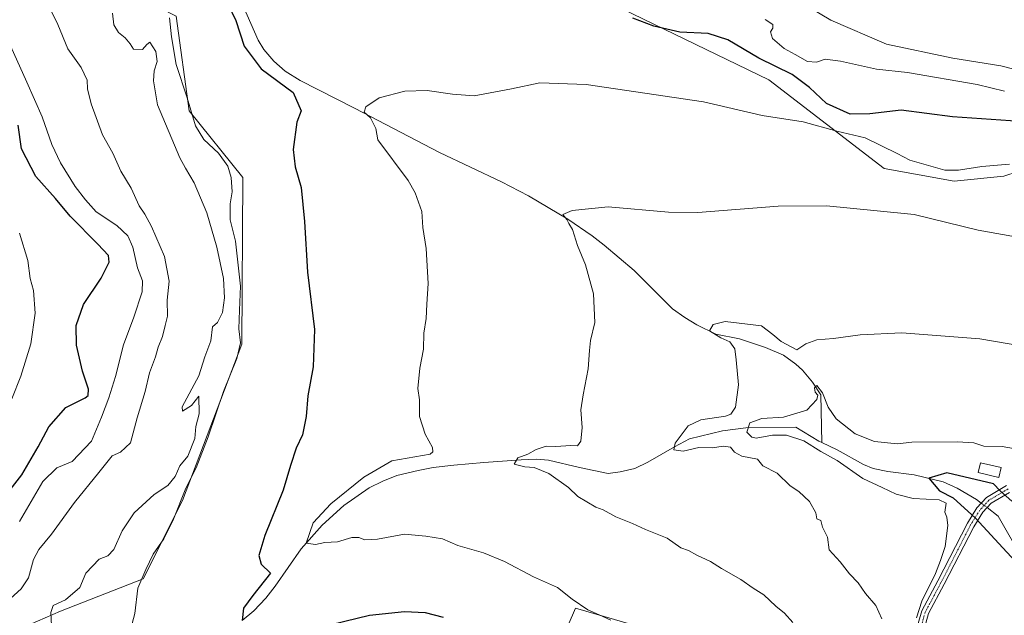
# Model space of a CAD drawing. Units: metres. Extents: x 590393 to 593835, y 4729023 to 4731382.
# Drawn here: x 591300 to 591622, y 4730065 to 4730260 of the extents above; entities that cross this region are included whole.
import ezdxf

# ---------------------------------------------------------------- set-up
doc = ezdxf.new("R2010")
doc.units = ezdxf.units.M
doc.header["$MEASUREMENT"] = 0
doc.linetypes.add('TRAZO_Y_PUNTO', pattern=[1, 0.5, -0.25, 0, -0.25])
for name, color, linetype, lineweight in [('Camino', 19, 'Continuous', 0), ('Camino Cxs', 19, 'Continuous', 0), ('Camino eje', 39, 'TRAZO_Y_PUNTO', 13), ('Corriente natural lineal', 142, 'Continuous', 13), ('Corriente natural lineal oculto', 19, 'TRAZO_Y_PUNTO', 13), ('Cultivos herbáceos CxS', 92, 'Continuous', 0), ('Curva de nivel maestra', 36, 'Continuous', 30), ('Curva de nivel normal', 36, 'Continuous', 0), ('Edificación', 1, 'Continuous', 13), ('Edificación Cxs', 1, 'Continuous', 13), ('Matorral', 135, 'Continuous', 0), ('Matorral CxS', 135, 'Continuous', 0)]:
    doc.layers.add(name, color=color, linetype=linetype, lineweight=lineweight)

# ---------------------------------------------------------------- blocks, each defined once
blk = doc.blocks.new('*U152')
at = {"layer": 'Matorral CxS', "color": 135, "linetype": 'Continuous', "lineweight": 0}
for points in [[(591270.72, 4730312.82, 639.43), (591307.27, 4730293.81, 635.39), (591329.14, 4730272.21, 633.07), (591351.24, 4730260.94, 629.66), (591355.44, 4730229.93, 630.14), (591372.99, 4730208.02, 628.49), (591372.71, 4730153.4, 629.67), (591353.31, 4730102.24, 629.92), (591340.44, 4730076.6, 629.88), (591313.32, 4730065.94, 634.52), (591280.56, 4730051.81, 640.07)], [(591472.35, 4730044.7, 625.9), (591481.91, 4730066.99, 620.19), (591525.43, 4730054.25, 618.24)]]:
    blk.add_polyline3d(points, dxfattribs=at)
blk = doc.blocks.new('*U157')
at = {"layer": 'Cultivos herbáceos CxS', "color": 92, "linetype": 'Continuous', "lineweight": 0}
for points in [[(591525.43, 4730054.25, 618.24), (591481.91, 4730066.99, 620.19), (591472.35, 4730044.7, 625.9)], [(591280.56, 4730051.81, 640.07), (591313.32, 4730065.94, 634.52), (591340.44, 4730076.6, 629.88), (591353.31, 4730102.24, 629.92), (591372.71, 4730153.4, 629.67), (591372.99, 4730208.02, 628.49), (591355.44, 4730229.93, 630.14), (591351.24, 4730260.94, 629.66), (591329.14, 4730272.21, 633.07), (591307.27, 4730293.81, 635.39), (591270.72, 4730312.82, 639.43)], [(591241.99, 4730392.79, 647.67), (591328.55, 4730359.69, 635.86), (591328.55, 4730359.69, 635.86), (591387.11, 4730337.3, 633.02), (591467.17, 4730288.9, 627.04), (591483.43, 4730270.12, 625.52), (591545.15, 4730240.08, 622.75), (591582.92, 4730210.97, 617.49), (591605.86, 4730206.8, 618.09), (591622.12, 4730208.47, 618.35), (591631.53, 4730211.5, 619.29)]]:
    blk.add_polyline3d(points, dxfattribs=at)
blk = doc.blocks.new('*U164')
at = {"layer": 'Matorral CxS', "color": 135, "linetype": 'Continuous', "lineweight": 0}
blk.add_polyline3d([(591631.53, 4730211.5, 619.29), (591622.12, 4730208.47, 618.35), (591605.86, 4730206.8, 618.09), (591582.92, 4730210.97, 617.49), (591545.15, 4730240.08, 622.75), (591483.43, 4730270.12, 625.52), (591467.17, 4730288.9, 627.04), (591387.11, 4730337.3, 633.02), (591328.55, 4730359.69, 635.86), (591241.99, 4730392.79, 647.67)], dxfattribs=at)
blk = doc.blocks.new('*U179')
at = {"layer": 'Curva de nivel normal', "color": 36, "linetype": 'Continuous', "lineweight": 0}
blk.add_polyline3d([(591294.53, 4730067.91, 640), (591300.47, 4730073.24, 640), (591302.84, 4730076.9, 640), (591304.48, 4730082.86, 640), (591306.23, 4730086.23, 640), (591310.37, 4730091.24, 640), (591317.87, 4730101.63, 640), (591325.83, 4730111.45, 640), (591330.24, 4730116.9, 640), (591332.98, 4730118.03, 640), (591336.23, 4730121.08, 640), (591338.38, 4730129.28, 640), (591341, 4730137.98, 640), (591342.49, 4730144.03, 640), (591344.38, 4730149.29, 640), (591345.28, 4730152.45, 640), (591346.69, 4730155.96, 640), (591347.63, 4730159.57, 640), (591348.39, 4730162.57, 640), (591348.2, 4730167.9, 640), (591348.87, 4730174.12, 640), (591347.35, 4730182.12, 640), (591343.15, 4730192.04, 640), (591340.94, 4730196.08, 640), (591339.06, 4730198.77, 640), (591336.44, 4730204.54, 640), (591333.1, 4730210.14, 640), (591330.46, 4730216.02, 640), (591327.06, 4730222.03, 640), (591323.34, 4730232.2, 640), (591322.22, 4730237.08, 640), (591322.09, 4730239.94, 640), (591320.06, 4730244.12, 640), (591315.73, 4730250.24, 640), (591312.44, 4730258.22, 640), (591307.53, 4730268.35, 640)], dxfattribs=at)
blk = doc.blocks.new('*U185')
at = {"layer": 'Curva de nivel normal', "color": 36, "linetype": 'Continuous', "lineweight": 0}
blk.add_polyline3d([(591593.53, 4730063.83, 605), (591595.24, 4730069.24, 605), (591599.7, 4730078.32, 605), (591601.35, 4730082.63, 605), (591602.88, 4730087.17, 605), (591603.8, 4730094.09, 605), (591603.5, 4730096.82, 605), (591602.84, 4730098.41, 605), (591603.21, 4730101.34, 605), (591600.9, 4730102.4, 605), (591592.48, 4730102.86, 605), (591586.87, 4730104.26, 605), (591582.32, 4730106.48, 605), (591575.96, 4730109.46, 605), (591567.61, 4730115.36, 605), (591562.22, 4730118.31, 605), (591556.6, 4730121.78, 605), (591550.95, 4730123.62, 605), (591546.4, 4730123.67, 605), (591541.02, 4730122.62, 605), (591539.61, 4730122.95, 605), (591538.04, 4730124.66, 605), (591539, 4730127.7, 605), (591542.85, 4730129.13, 605), (591549.95, 4730129.48, 605), (591557.58, 4730131.81, 605), (591560.86, 4730135.3, 605), (591561.22, 4730136.71, 605), (591560.41, 4730137.68, 605), (591560.12, 4730139.17, 605), (591560.88, 4730139.92, 605), (591562.74, 4730137.52, 605), (591564.59, 4730132.81, 605), (591567.26, 4730128.94, 605), (591573.43, 4730124.04, 605), (591579.74, 4730121.51, 605), (591587.27, 4730120.78, 605), (591592.05, 4730121.32, 605), (591606.99, 4730121.49, 605), (591612.29, 4730121.08, 605), (591615.62, 4730120.06, 605), (591621.62, 4730119.88, 605), (591625.29, 4730119.3, 605)], dxfattribs=at)
blk = doc.blocks.new('*U190')
at = {"layer": 'Curva de nivel normal', "color": 36, "linetype": 'Continuous', "lineweight": 0}
for points in [[(591637.3, 4730240.46, 635), (591621.12, 4730244.66, 635), (591605.43, 4730247.11, 635), (591583.67, 4730251.73, 635), (591565.52, 4730259.58, 635), (591553.97, 4730266.54, 635)], [(591330.31, 4730261.87, 635), (591330.74, 4730258.04, 635), (591332.32, 4730255.52, 635), (591334.53, 4730253.8, 635), (591336.08, 4730251.87, 635), (591337.23, 4730250.1, 635), (591340.13, 4730249.93, 635), (591341.54, 4730251.65, 635), (591342.6, 4730252.36, 635), (591344.58, 4730249.36, 635), (591344.92, 4730246.07, 635), (591343.96, 4730242.95, 635), (591343.76, 4730239.72, 635), (591345.07, 4730231.88, 635), (591352.39, 4730214.44, 635), (591354.25, 4730211.08, 635), (591357.03, 4730206.35, 635), (591361.28, 4730196.44, 635), (591364.5, 4730185.19, 635), (591366.68, 4730174.96, 635), (591366.96, 4730168.58, 635), (591366.4, 4730163.87, 635), (591364.67, 4730160.6, 635), (591363.06, 4730159.12, 635), (591362.54, 4730154.51, 635), (591360.62, 4730149.33, 635), (591358.66, 4730143.06, 635), (591353.16, 4730132.9, 635), (591353.29, 4730131.54, 635), (591356.21, 4730133.35, 635), (591358.57, 4730136.39, 635), (591358.69, 4730130.58, 635), (591357.61, 4730126.51, 635), (591357.34, 4730122.53, 635), (591354.96, 4730116.8, 635), (591352.39, 4730113.58, 635), (591350.88, 4730110.08, 635), (591348.42, 4730107.13, 635), (591344, 4730104.23, 635), (591337.46, 4730098.24, 635), (591333.48, 4730092.27, 635), (591330.84, 4730086.22, 635), (591328.83, 4730084.12, 635), (591326.02, 4730082.96, 635), (591321.67, 4730078.4, 635), (591319.68, 4730073.73, 635), (591314.93, 4730069.74, 635), (591310.91, 4730067.79, 635), (591310.15, 4730065.58, 635), (591310.35, 4730061.27, 635)]]:
    blk.add_polyline3d(points, dxfattribs=at)
blk = doc.blocks.new('*U218')
at = {"layer": 'Curva de nivel normal', "color": 36, "linetype": 'Continuous', "lineweight": 0}
blk.add_polyline3d([(591297.41, 4730135.51, 655), (591300.33, 4730142.97, 655), (591303.67, 4730153.57, 655), (591305.03, 4730163.56, 655), (591304.54, 4730170.98, 655), (591303.44, 4730174.98, 655), (591302.68, 4730180.89, 655), (591299.95, 4730189.83, 655)], dxfattribs=at)
blk = doc.blocks.new('*U223')
at = {"layer": 'Curva de nivel normal', "color": 36, "linetype": 'Continuous', "lineweight": 0}
for points in [[(591334.67, 4730054.16, 630), (591337.68, 4730065.2, 630), (591338.65, 4730073.48, 630), (591341.28, 4730079.67, 630), (591343.68, 4730084.62, 630), (591347.15, 4730089.67, 630), (591350.12, 4730095.58, 630), (591354.38, 4730106.24, 630), (591357.69, 4730112.91, 630), (591361.71, 4730123.07, 630), (591366.67, 4730137.91, 630), (591371.06, 4730148.74, 630), (591372.22, 4730153.9, 630), (591371.74, 4730158.42, 630), (591371.9, 4730164.63, 630), (591372.28, 4730172.41, 630), (591370.57, 4730187.22, 630), (591368.92, 4730194.22, 630), (591368.91, 4730199.4, 630), (591369.5, 4730203.36, 630), (591369.2, 4730208.09, 630), (591368.05, 4730211.77, 630), (591365.07, 4730215.98, 630), (591360.24, 4730220.48, 630), (591357.49, 4730225.03, 630), (591354.76, 4730234.14, 630), (591351.24, 4730245.09, 630), (591349.63, 4730254.16, 630), (591349.01, 4730260.39, 630)], [(591544.04, 4730259.82, 630), (591546.5, 4730258.14, 630), (591546.49, 4730256.96, 630), (591545.69, 4730255.72, 630), (591546.42, 4730253.54, 630), (591550.24, 4730250.32, 630), (591553.8, 4730248.39, 630), (591557.87, 4730246.06, 630), (591560.77, 4730245.78, 630), (591563.62, 4730246.81, 630), (591568.7, 4730246.11, 630), (591580.4, 4730243.53, 630), (591590.63, 4730242.5, 630), (591613.39, 4730238.56, 630), (591622.29, 4730236.31, 630)]]:
    blk.add_polyline3d(points, dxfattribs=at)
blk = doc.blocks.new('*U228')
at = {"layer": 'Curva de nivel maestra', "color": 36, "linetype": 'Continuous', "lineweight": 30}
blk.add_polyline3d([(591295.36, 4730103.74, 650), (591300.68, 4730110.65, 650), (591306.05, 4730119.81, 650), (591309.49, 4730126.33, 650), (591315.05, 4730132.75, 650), (591321.39, 4730135.9, 650), (591322.36, 4730136.67, 650), (591322.48, 4730138.7, 650), (591320.58, 4730144.56, 650), (591318.57, 4730153.14, 650), (591318.43, 4730159.55, 650), (591320.81, 4730166.48, 650), (591326.59, 4730175.06, 650), (591329.26, 4730180.33, 650), (591329.01, 4730182.55, 650), (591325.54, 4730186.22, 650), (591316.46, 4730195.33, 650), (591311.69, 4730201.2, 650), (591305.22, 4730208.38, 650), (591300.59, 4730217.43, 650), (591299.51, 4730225.2, 650)], dxfattribs=at)
blk = doc.blocks.new('*U230')
at = {"layer": 'Curva de nivel maestra', "color": 36, "linetype": 'Continuous', "lineweight": 30}
blk.add_polyline3d([(591624.69, 4730101.98, 600), (591620.93, 4730105.45, 600), (591618.77, 4730107.64, 600), (591603.43, 4730111.31, 600), (591597.52, 4730109.5, 600), (591601.09, 4730105.45, 600), (591605.54, 4730103.11, 600), (591612.8, 4730096.46, 600), (591619.13, 4730089.52, 600), (591627.14, 4730080.98, 600)], dxfattribs=at)

msp = doc.modelspace()

# ---------------------------------------------------------------- linework, layer by layer
at = {"layer": 'Camino', "color": 19, "linetype": 'Continuous', "lineweight": 0}
for points in [[(591607.34, 4729930.6, 623.12), (591605.02, 4729935.14, 622.5), (591600.82, 4729945.32, 620.39), (591600.32, 4729953.46, 619), (591601.62, 4729959.8, 617.7), (591605.83, 4729967.98, 616.31), (591610.27, 4729978.05, 614.43), (591611.61, 4729983.45, 613.42), (591611.5, 4729993.49, 612.05), (591609.87, 4730002.36, 611.51), (591606.79, 4730012.12, 610.43), (591604.3, 4730019.23, 610.61), (591597.95, 4730031.99, 608.75), (591594.77, 4730040.34, 608.13), (591593.23, 4730050.94, 606.88), (591593.35, 4730059.27, 605.05), (591595.26, 4730066.1, 604.46), (591600.49, 4730075.89, 603.38), (591610.21, 4730094.82, 600.84), (591613.3, 4730099.82, 599.82), (591616.45, 4730103.24, 599.64), (591623.03, 4730107.13, 600.1)], [(591623.96, 4730104.9, 600.05), (591617.97, 4730101.37, 599.68), (591615.21, 4730098.37, 599.78), (591612.29, 4730093.65, 600.17), (591602.61, 4730074.78, 602.79), (591597.49, 4730065.2, 604.13), (591595.73, 4730058.92, 604.81)]]:
    msp.add_polyline3d(points, dxfattribs=at)
at = {"layer": 'Camino Cxs', "color": 19, "linetype": 'Continuous', "lineweight": 0}
for points in [[(591593.35, 4730059.27, 605.05), (591595.26, 4730066.1, 604.46), (591600.49, 4730075.89, 603.38), (591610.21, 4730094.82, 600.84), (591613.3, 4730099.82, 599.82), (591616.45, 4730103.24, 599.64), (591623.03, 4730107.13, 600.1)], [(591623.96, 4730104.9, 600.05), (591617.97, 4730101.37, 599.68), (591615.21, 4730098.37, 599.78), (591612.29, 4730093.65, 600.17), (591602.61, 4730074.78, 602.79), (591597.49, 4730065.2, 604.13), (591595.73, 4730058.92, 604.81)]]:
    msp.add_polyline3d(points, dxfattribs=at)
at = {"layer": 'Camino eje', "color": 39, "linetype": 'TRAZO_Y_PUNTO', "lineweight": 13}
msp.add_polyline3d([(591623.5, 4730106.02, 600.07), (591620.5, 4730104.25, 599.87), (591617.21, 4730102.31, 599.67), (591614.26, 4730099.1, 599.79), (591611.25, 4730094.24, 600.23), (591606.39, 4730084.77, 601.35), (591601.55, 4730075.34, 602.67), (591596.38, 4730065.65, 604.08), (591594.54, 4730059.1, 604.93)], dxfattribs=at)
at = {"layer": 'Corriente natural lineal', "color": 142, "linetype": 'Continuous', "lineweight": 13}
for points in [[(591372.07, 4730266.85, 625.48), (591377.98, 4730253.02, 625.09), (591379.87, 4730249.98, 624.2), (591383.12, 4730246.12, 624.38), (591386.92, 4730242.83, 623.63), (591391.75, 4730239.81, 621.69), (591409.58, 4730230.75, 620.3), (591437.44, 4730216.24, 618.23), (591457.66, 4730206.65, 616.5), (591466.49, 4730202.02, 615.81), (591479.4, 4730194.37, 614.79), (591487.34, 4730188.98, 614.12), (591491.29, 4730185.93, 613.82), (591501.1, 4730177.56, 612.99), (591513.71, 4730165.06, 611.54), (591517.73, 4730162.13, 610.42), (591521.63, 4730159.75, 611.18), (591527.88, 4730156.72, 609.59), (591535.63, 4730155.16, 608.87), (591544.07, 4730152.38, 607.86), (591549.98, 4730149.8, 606.74), (591554.01, 4730146.94, 606.48), (591556.16, 4730144.88, 605.9), (591559.54, 4730141.01, 605.91), (591562.18, 4730136.88, 604.77), (591562.51, 4730121.21, 603.7)], [(591372.84, 4730062.91, 625.06), (591376.65, 4730066.08, 624.91), (591380.53, 4730070.29, 623.94), (591383.59, 4730074.21, 623.33), (591392.11, 4730086.45, 622.2), (591399.03, 4730094.17, 620.81), (591406.1, 4730100.56, 619.93), (591414.38, 4730106.34, 619.11), (591418.8, 4730108.62, 618.19), (591423.47, 4730110.39, 618.36), (591430.36, 4730112.1, 617.13), (591435.29, 4730113.01, 616.4), (591442.11, 4730113.85, 616.27), (591451.91, 4730114.68, 616.2), (591464.16, 4730115.57, 615.29), (591469.16, 4730115.79, 614.3), (591473.11, 4730115.47, 613.6), (591483.26, 4730113.08, 611.01), (591492.6, 4730111.12, 612.12), (591496.51, 4730111.59, 612.82), (591501.32, 4730112.74, 611.52), (591505.63, 4730114.8, 611.1), (591514.27, 4730119.83, 609.81), (591519.2, 4730122.39, 608.21), (591529.99, 4730125.11, 607.09), (591538.52, 4730126.18, 605.4), (591554.03, 4730126.27, 603.78), (591561.51, 4730121.68, 603.59), (591562.51, 4730121.21, 603.7)], [(591562.51, 4730121.21, 603.7), (591567.61, 4730118.83, 603.88), (591576.2, 4730114.01, 602.09), (591579.33, 4730112.73, 602.04), (591584.2, 4730111.74, 601.73), (591592.76, 4730110.63, 600.69), (591602.27, 4730108.36, 600.98), (591606.83, 4730106.31, 601.56), (591613.15, 4730102.52, 599.77), (591614.7, 4730101.34, 599.73)], [(591628.46, 4730082.79, 599.86), (591620.26, 4730097.13, 599.64), (591616.61, 4730099.9, 599.69)]]:
    msp.add_polyline3d(points, dxfattribs=at)
at = {"layer": 'Corriente natural lineal oculto', "color": 19, "linetype": 'TRAZO_Y_PUNTO', "lineweight": 13}
msp.add_polyline3d([(591614.7, 4730101.34, 599.73), (591616.61, 4730099.9, 599.69)], dxfattribs=at)
at = {"layer": 'Cultivos herbáceos CxS', "color": 92, "linetype": 'Continuous', "lineweight": 0}
for points in [[(591143.97, 4730337.74, 655.45), (591148.56, 4730360.68, 658.45), (591160.24, 4730377.78, 657.74), (591174, 4730379.45, 653.91), (591193.61, 4730381.12, 650.65), (591209.04, 4730387.79, 649.62), (591217.89, 4730389.13, 648.59), (591241.99, 4730392.79, 647.67), (591328.55, 4730359.69, 635.86), (591387.11, 4730337.3, 633.02), (591467.17, 4730288.9, 627.04), (591483.43, 4730270.12, 625.52), (591545.15, 4730240.08, 622.75), (591582.92, 4730210.97, 617.49), (591605.86, 4730206.8, 618.09), (591622.12, 4730208.47, 618.35), (591631.53, 4730211.5, 619.29), (591633.8, 4730212.22, 619.62), (591648.81, 4730211.81, 621.54), (591662.15, 4730205.14, 621.05), (591685.5, 4730201.8, 622.68), (591687.77, 4730201.18, 622.85)], [(591280.56, 4730051.81, 640.07), (591313.32, 4730065.94, 634.52), (591340.44, 4730076.6, 629.88), (591353.31, 4730102.24, 629.92), (591372.71, 4730153.4, 629.67), (591372.99, 4730208.03, 628.49), (591355.44, 4730229.93, 630.14), (591351.24, 4730260.94, 629.66), (591329.14, 4730272.21, 633.07), (591307.27, 4730293.81, 635.39), (591270.72, 4730312.82, 639.43), (591249.5, 4730316.05, 643.23), (591247.41, 4730323.56, 641.64), (591246.37, 4730337.47, 639.43), (591246.3, 4730338.4, 639.39), (591242.76, 4730339.32, 639.78), (591233.45, 4730341.75, 640.69), (591223.22, 4730344.41, 642.69), (591215.08, 4730343.01, 643.92), (591200.34, 4730340.45, 645.95), (591143.97, 4730337.74, 655.45)], [(591525.43, 4730054.25, 618.24), (591481.91, 4730066.99, 620.19), (591472.35, 4730044.7, 625.9)]]:
    msp.add_polyline3d(points, dxfattribs=at)
at = {"layer": 'Curva de nivel maestra', "color": 36, "linetype": 'Continuous', "lineweight": 30}
for points in [[(591366.63, 4730268.05, 625), (591370.75, 4730259.48, 625), (591373.45, 4730251.06, 625), (591379.01, 4730243.6, 625), (591389.5, 4730235.95, 625), (591392.12, 4730229.91, 625), (591390.67, 4730226.22, 625), (591389.49, 4730217.22, 625), (591390.17, 4730211.5, 625), (591392.11, 4730204.8, 625), (591393.24, 4730193.62, 625), (591394.22, 4730177.08, 625), (591396.42, 4730158.2, 625), (591396.04, 4730145.98, 625), (591394.25, 4730136.57, 625), (591393.7, 4730129.79, 625), (591392.51, 4730123.78, 625), (591390.49, 4730119.42, 625), (591388.6, 4730113.75, 625), (591386.21, 4730105.59, 625), (591380.24, 4730090.78, 625), (591378.25, 4730084.22, 625), (591379.02, 4730081.36, 625), (591382.03, 4730078.48, 625), (591376.29, 4730071.11, 625), (591373.24, 4730066.92, 625), (591372.84, 4730062.91, 625)], [(591630.63, 4730226.17, 625), (591605.29, 4730227.95, 625), (591588.52, 4730230.1, 625), (591578.25, 4730228.88, 625), (591571.85, 4730228.84, 625), (591564.08, 4730232.26, 625), (591558.53, 4730237.49, 625), (591552.86, 4730241.82, 625), (591541.9, 4730247.16, 625), (591531.75, 4730253.1, 625), (591525.3, 4730255.24, 625), (591516.09, 4730255.62, 625), (591507.5, 4730257.58, 625), (591500.67, 4730260.2, 625)], [(591397.94, 4730060.66, 625), (591414.47, 4730064.66, 625), (591425.98, 4730065.88, 625), (591432.66, 4730065.54, 625), (591438.61, 4730064.02, 625)]]:
    msp.add_polyline3d(points, dxfattribs=at)
at = {"layer": 'Curva de nivel normal', "color": 36, "linetype": 'Continuous', "lineweight": 0}
for points in [[(591299.9, 4730095.34, 645), (591307.55, 4730108.5, 645), (591312.17, 4730112.91, 645), (591317.16, 4730115.02, 645), (591323.44, 4730121.66, 645), (591326.7, 4730129.51, 645), (591329.18, 4730135.9, 645), (591331.28, 4730142.9, 645), (591333.96, 4730153.23, 645), (591337.34, 4730162.24, 645), (591340.11, 4730170.57, 645), (591340.2, 4730174.18, 645), (591338.52, 4730178.43, 645), (591336.96, 4730185.18, 645), (591335.41, 4730188.96, 645), (591331.78, 4730192.33, 645), (591324.97, 4730196.85, 645), (591321.48, 4730200.69, 645), (591318.17, 4730205.05, 645), (591313.3, 4730212.89, 645), (591310.49, 4730218.87, 645), (591307.36, 4730227.88, 645), (591302.27, 4730239.23, 645), (591295, 4730255.55, 645)], [(591623.95, 4730212.44, 620), (591614.95, 4730211.64, 620), (591607.33, 4730210.45, 620), (591602.81, 4730210.46, 620), (591591.37, 4730213.76, 620), (591587.17, 4730215.96, 620), (591576.77, 4730221.03, 620), (591567.5, 4730223.26, 620), (591556.46, 4730226.32, 620), (591542.96, 4730228.39, 620), (591523.82, 4730232.82, 620), (591485.4, 4730238.55, 620), (591470.21, 4730239.01, 620), (591461, 4730237.12, 620), (591448.74, 4730234.78, 620), (591441.67, 4730235.34, 620), (591433.32, 4730236.6, 620), (591425.99, 4730236.38, 620), (591417.66, 4730234.1, 620), (591413.26, 4730231.25, 620), (591412.73, 4730229.47, 620), (591414.75, 4730227.58, 620), (591416.54, 4730224.08, 620), (591417.15, 4730220.38, 620), (591427.08, 4730207.03, 620), (591429.47, 4730203.01, 620), (591431.65, 4730196.92, 620), (591431.98, 4730191.63, 620), (591432.98, 4730184.84, 620), (591433.67, 4730173.36, 620), (591433.25, 4730166.5, 620), (591433.01, 4730161.85, 620), (591432.25, 4730157.09, 620), (591432.12, 4730151.78, 620), (591430.94, 4730145.57, 620), (591430.27, 4730138.9, 620), (591430.79, 4730135.19, 620), (591430.87, 4730129.7, 620), (591432.74, 4730123.98, 620), (591435.13, 4730119.58, 620), (591435.17, 4730118.14, 620), (591434.34, 4730117.46, 620), (591421.75, 4730115.23, 620), (591412.62, 4730109.91, 620), (591401.77, 4730101.16, 620), (591396.07, 4730094.88, 620), (591393.75, 4730088.28, 620), (591396.83, 4730087.84, 620), (591399.82, 4730088.45, 620), (591404.02, 4730088.7, 620), (591408.7, 4730090.06, 620), (591411, 4730090.11, 620), (591412.92, 4730089.3, 620), (591417.11, 4730089.57, 620), (591425.93, 4730091.22, 620), (591432.96, 4730090.56, 620), (591438.38, 4730089.64, 620), (591443.42, 4730087.52, 620), (591451.76, 4730085.07, 620), (591458.65, 4730082.22, 620), (591468.15, 4730077.25, 620), (591475.97, 4730073.7, 620), (591480.87, 4730069.91, 620), (591485.94, 4730066.41, 620), (591489.61, 4730064.78, 620), (591493.48, 4730063, 620)], [(591627.76, 4730188.24, 615), (591613.68, 4730190.78, 615), (591592.79, 4730195.96, 615), (591580.61, 4730197.09, 615), (591564.12, 4730198.74, 615), (591548.3, 4730198.61, 615), (591521.97, 4730196.6, 615), (591512.31, 4730196.73, 615), (591492.64, 4730198.4, 615), (591480.8, 4730197.25, 615), (591477.78, 4730195.96, 615), (591479.06, 4730194.3, 615), (591479.75, 4730192.95, 615), (591480.92, 4730191.01, 615), (591482.6, 4730185.8, 615), (591485.15, 4730179.47, 615), (591487.75, 4730169.97, 615), (591488.24, 4730160.57, 615), (591486.87, 4730154.6, 615), (591486.54, 4730151.37, 615), (591486.09, 4730145.34, 615), (591484.45, 4730136.83, 615), (591483.66, 4730131.95, 615), (591484.08, 4730126.19, 615), (591483.7, 4730121.64, 615), (591482.61, 4730120.1, 615), (591480.38, 4730120.23, 615), (591475.42, 4730119.89, 615), (591472.32, 4730120.01, 615), (591468.98, 4730118.96, 615), (591466.32, 4730117.46, 615), (591462.98, 4730116.18, 615), (591461.83, 4730114.19, 615), (591465.28, 4730113.21, 615), (591468.41, 4730113, 615), (591473.14, 4730111.07, 615), (591479.62, 4730106.54, 615), (591482.7, 4730103.54, 615), (591488.58, 4730100.03, 615), (591490.96, 4730099.17, 615), (591495.08, 4730096.91, 615), (591500.56, 4730094.66, 615), (591504.81, 4730092.75, 615), (591511.9, 4730089.88, 615), (591516.37, 4730086.78, 615), (591518.88, 4730085.85, 615), (591521.64, 4730084.3, 615), (591526.05, 4730082.28, 615), (591529.68, 4730079.92, 615), (591536.01, 4730076.34, 615), (591540.03, 4730073.52, 615), (591543.51, 4730071.33, 615), (591547.49, 4730067.65, 615), (591550.36, 4730065.31, 615), (591553.02, 4730062.3, 615)], [(591645.58, 4730149.82, 610), (591614.26, 4730155.2, 610), (591588.75, 4730157.15, 610), (591575.09, 4730156.55, 610), (591566.37, 4730155.29, 610), (591560.89, 4730154.83, 610), (591557.31, 4730153.59, 610), (591554.34, 4730151.61, 610), (591549.2, 4730154.36, 610), (591546.46, 4730156.62, 610), (591542.82, 4730159.47, 610), (591530.9, 4730160.83, 610), (591526.98, 4730159.94, 610), (591525.72, 4730157.82, 610), (591529.44, 4730155.52, 610), (591532.48, 4730154.19, 610), (591534.1, 4730151.93, 610), (591534.5, 4730148.29, 610), (591535.21, 4730140.16, 610), (591534.23, 4730132.86, 610), (591532.7, 4730130.51, 610), (591531.02, 4730129.86, 610), (591522.9, 4730128.66, 610), (591518.78, 4730126.68, 610), (591514.54, 4730121.05, 610), (591514.06, 4730118.83, 610), (591517.12, 4730118.42, 610), (591522.3, 4730119.63, 610), (591526.64, 4730119.48, 610), (591530.34, 4730120.05, 610), (591532.62, 4730119.74, 610), (591533.93, 4730118.06, 610), (591536.4, 4730116.8, 610), (591541.45, 4730115.72, 610), (591543.28, 4730113.64, 610), (591547.88, 4730111.2, 610), (591552.21, 4730107, 610), (591554.99, 4730105.17, 610), (591558.49, 4730101.88, 610), (591560.58, 4730098.22, 610), (591560.92, 4730096.18, 610), (591562.2, 4730095.68, 610), (591562.79, 4730093.45, 610), (591564.45, 4730090.19, 610), (591564.93, 4730086.06, 610), (591568.55, 4730082.16, 610), (591571.55, 4730078.22, 610), (591574.41, 4730075.23, 610), (591576.89, 4730071.76, 610), (591580.23, 4730067.87, 610), (591582.23, 4730063.49, 610)]]:
    msp.add_polyline3d(points, dxfattribs=at)
at = {"layer": 'Edificación', "color": 1, "linetype": 'Continuous', "lineweight": 13}
msp.add_polyline3d([(591621.24, 4730112.99, 604.21), (591620.46, 4730109.79, 604.62), (591613.7, 4730111.42, 603.24), (591614.47, 4730114.62, 604.48), (591621.24, 4730112.99, 604.21)], dxfattribs=at)
at = {"layer": 'Edificación Cxs', "color": 1, "linetype": 'Continuous', "lineweight": 13}
msp.add_polyline3d([(591621.24, 4730112.99, 604.21), (591620.46, 4730109.79, 604.62), (591613.7, 4730111.42, 603.24), (591614.47, 4730114.62, 604.48), (591621.24, 4730112.99, 604.21)], close=True, dxfattribs=at)
at = {"layer": 'Matorral', "color": 135, "linetype": 'Continuous', "lineweight": 0}
for points in [[(591143.97, 4730337.74, 655.45), (591148.56, 4730360.68, 658.45), (591160.24, 4730377.78, 657.74), (591174, 4730379.45, 653.91), (591193.61, 4730381.12, 650.65), (591209.04, 4730387.79, 649.62), (591217.89, 4730389.13, 648.59), (591241.99, 4730392.79, 647.67), (591328.55, 4730359.69, 635.86), (591387.11, 4730337.3, 633.02), (591467.17, 4730288.9, 627.04), (591483.43, 4730270.12, 625.52), (591545.15, 4730240.08, 622.75), (591582.92, 4730210.97, 617.49), (591605.86, 4730206.8, 618.09), (591622.12, 4730208.47, 618.35), (591631.53, 4730211.5, 619.29), (591633.8, 4730212.22, 619.62), (591648.81, 4730211.81, 621.54), (591662.15, 4730205.14, 621.05), (591685.5, 4730201.8, 622.68), (591687.77, 4730201.18, 622.85)], [(591280.56, 4730051.81, 640.07), (591313.32, 4730065.94, 634.52), (591340.44, 4730076.6, 629.88), (591353.31, 4730102.24, 629.92), (591372.71, 4730153.4, 629.67), (591372.99, 4730208.03, 628.49), (591355.44, 4730229.93, 630.14), (591351.24, 4730260.94, 629.66), (591329.14, 4730272.21, 633.07), (591307.27, 4730293.81, 635.39), (591270.72, 4730312.82, 639.43), (591249.5, 4730316.05, 643.23), (591247.41, 4730323.56, 641.64), (591246.37, 4730337.47, 639.43), (591246.3, 4730338.4, 639.39), (591242.76, 4730339.32, 639.78), (591233.45, 4730341.75, 640.69), (591223.22, 4730344.41, 642.69), (591215.08, 4730343.01, 643.92), (591200.34, 4730340.45, 645.95), (591143.97, 4730337.74, 655.45)], [(591525.43, 4730054.25, 618.24), (591481.91, 4730066.99, 620.19), (591472.35, 4730044.7, 625.9)]]:
    msp.add_polyline3d(points, dxfattribs=at)

# ---------------------------------------------------------------- block references
at = {"layer": 'Cultivos herbáceos CxS', "color": 92, "linetype": 'Continuous', "lineweight": 0}
msp.add_blockref('*U157', (0, 0), dxfattribs=at)
at = {"layer": 'Curva de nivel maestra', "color": 36, "linetype": 'Continuous', "lineweight": 30}
for name in ['*U230', '*U228']:
    msp.add_blockref(name, (0, 0), dxfattribs=at)
at = {"layer": 'Curva de nivel normal', "color": 36, "linetype": 'Continuous', "lineweight": 0}
for name in ['*U179', '*U190', '*U223', '*U185', '*U218']:
    msp.add_blockref(name, (0, 0), dxfattribs=at)
at = {"layer": 'Matorral CxS', "color": 135, "linetype": 'Continuous', "lineweight": 0}
for name in ['*U164', '*U152']:
    msp.add_blockref(name, (0, 0), dxfattribs=at)

doc.saveas('drawing.dxf')
